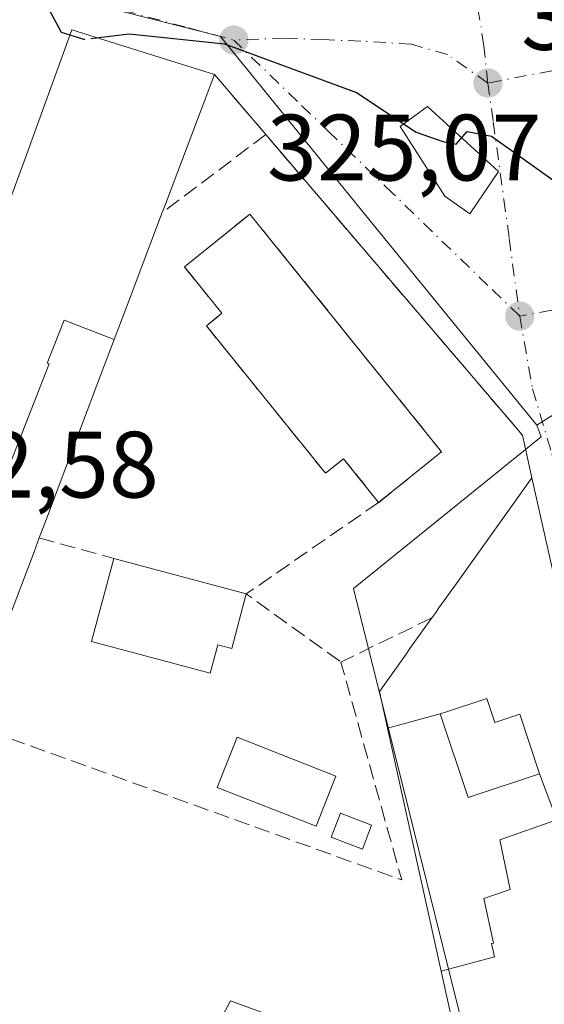
# Model space of a CAD drawing. Units: metres. Extents: x 573680 to 577142, y 4696435 to 4698786.
# Drawn here: x 575564 to 575620, y 4697478 to 4697583 of the extents above; entities that cross this region are included whole.
import ezdxf

# ---------------------------------------------------------------- set-up
doc = ezdxf.new("R2010")
doc.units = ezdxf.units.M
doc.header["$MEASUREMENT"] = 0
doc.linetypes.add('DGN Style 3', pattern=[2.307223458686699, 1.648016756204785, -0.6592067024819142])
doc.linetypes.add('DGN Style 4', pattern=[2.6384748266838614, 1.318413404963828, -0.6592067024819142, 0.001648016756204785, -0.6592067024819142])
for name, color, linetype, lineweight in [('Comarca CxS', 21, 'Continuous', 0), ('Comunidad Autónoma CxS', 142, 'Continuous', 0), ('Cultivos leñosos CxS', 92, 'Continuous', 0), ('Curva de nivel maestra', 30, 'Continuous', 30), ('Curva de nivel maestra oculto', 30, 'DGN Style 3', 30), ('Edificación Cxs', 1, 'Continuous', 13), ('Edificación ligera Cxs', 1, 'Continuous', 0), ('Elemento construido', 1, 'Continuous', 0), ('Instalación de servicios públicos', 91, 'DGN Style 3', 0), ('Instalación de servicios públicos CxS', 91, 'Continuous', 0), ('Municipio CxS', 4, 'Continuous', 0), ('Núcleo urbano CxS', 7, 'Continuous', 0), ('Piscina CxS', 4, 'Continuous', 0), ('Provincia CxS', 1, 'Continuous', 0), ('Punto de cota en terreno', 7, 'Continuous', 0), ('Rótulo de punto de cota en terreno', 7, 'Continuous', 0), ('Seto lineal', 92, 'DGN Style 3', 0), ('Vía urbana Cxs', 4, 'Continuous', 0), ('Vía urbana eje', 4, 'DGN Style 4', 0)]:
    doc.layers.add(name, color=color, linetype=linetype, lineweight=lineweight)
doc.styles.add('Style-Arial', font='txt')

# ---------------------------------------------------------------- blocks, each defined once
blk = doc.blocks.new('5PATER')
at = {"layer": 'Cultivos leñosos CxS', "linetype": 'Continuous', "lineweight": 0}
h = blk.add_hatch(color=51, dxfattribs=at)
edge = h.paths.add_edge_path()
edge.add_ellipse((0, 0), major_axis=(-0.1095731443231308, -0.1110710700762829), ratio=0.9994222409660322, start_angle=0, end_angle=360)
blk = doc.blocks.new('*U38')
at = {"layer": 'Vía urbana Cxs', "color": 4, "linetype": 'Continuous', "lineweight": 0}
blk.add_polyline3d([(575634.7814999997, 4697460.846999999, 325.4753999999957), (575629.6637000004, 4697483.627499999, 325.7839999999997), (575627.4130999995, 4697493.6461, 325.6132000000071), (575625.3108999999, 4697503.0031, 326.0626000000047), (575622.9162999997, 4697513.6623, 326.9833999999973), (575618.3901000004, 4697533.8101, 326.7970999999961), (575617.3901000004, 4697538.350099999, 324.8081999999995), (575590.1201, 4697570.300100001, 326.1628000000055), (575584.6700999998, 4697576.690099999, 328.4759999999951), (575569.5100999996, 4697581.420100001, 328.0430999999954), (575564.5477, 4697567.7663, 330.6389999999956), (575563.4171000002, 4697564.655099999, 330.6747999999934)], dxfattribs=at)
blk.add_polyline3d([(575614.8425000003, 4697566.388699999, 327.0534999999945), (575607.3017999995, 4697573.2678, 332.247000000003), (575604.3914000001, 4697571.1512, 331.6046000000061), (575609.1539000003, 4697563.742799999, 327.0415000000066), (575611.7998000003, 4697561.890699999, 325.5901000000013)], close=True, dxfattribs=at)

msp = doc.modelspace()

# ---------------------------------------------------------------- linework, layer by layer
at = {"layer": 'Comarca CxS', "color": 21, "linetype": 'Continuous', "lineweight": 0}
msp.add_3dface([(577132.2500005754, 4696472.359983013), (573704.06000055, 4696435.329983012), (573679.6800005509, 4698748.45998299), (577106.7200005776, 4698785.529982988)], dxfattribs=at)
at = {"layer": 'Comunidad Autónoma CxS', "color": 142, "linetype": 'Continuous', "lineweight": 0}
msp.add_3dface([(577132.2500005754, 4696472.359983013), (573704.06000055, 4696435.329983012), (573679.6800005509, 4698748.45998299), (577106.7200005776, 4698785.529982988)], dxfattribs=at)
at = {"layer": 'Curva de nivel maestra', "color": 30, "linetype": 'Continuous', "lineweight": 30, "elevation": 325, "flags": 128}
for points in [[(575517.4737, 4697585.3452), (575517.6500000004, 4697585.370100001), (575528.1699999999, 4697586.550100001), (575532.3200000003, 4697587.140100001), (575534.3700000001, 4697586.860099999), (575537.04, 4697587.8301), (575543.5199999996, 4697589.120100001), (575553.9600000001, 4697589.5601), (575560.2300000004, 4697588.770099999), (575564.2800000003, 4697587.110099999), (575566.5899999999, 4697584.5601), (575568.4000000004, 4697581.190099999), (575569.3185000002, 4697580.893100001)], [(575572.1408000002, 4697580.599300001), (575575.5999999996, 4697581.020099999), (575585.75, 4697579.960100001), (575599.7800000003, 4697574.790100001), (575606.0999999996, 4697570.550100001), (575608.9299999997, 4697569.5801), (575610.3600000005, 4697569.270099999), (575611.5199999996, 4697570.620100001), (575614.0999999996, 4697570.120100001), (575620.7862, 4697565.384)]]:
    msp.add_lwpolyline(points, dxfattribs=at)
at = {"layer": 'Curva de nivel maestra oculto', "color": 30, "linetype": 'DGN Style 3', "lineweight": 30, "elevation": 325, "flags": 128}
msp.add_lwpolyline([(575569.3185000002, 4697580.893100001), (575570.75, 4697580.4301), (575572.1408000002, 4697580.599300001)], dxfattribs=at)
at = {"layer": 'Edificación Cxs', "color": 1, "linetype": 'Continuous', "lineweight": 13, "flags": 128}
for points, elevation in [([(575574.0242, 4697548.507200001), (575568.7100000001, 4697550.583000001), (575566.8990000002, 4697546.013), (575567.1040000003, 4697545.933), (575561.3350000001, 4697531.241000001), (575558.5109999999, 4697532.344000001), (575552.5076000001, 4697534.638), (575559.5969000002, 4697554.1439), (575559.6096999999, 4697554.179099999), (575563.4171000002, 4697564.655099999), (575564.5477, 4697567.7663), (575569.5100999996, 4697581.420100001), (575584.6700999998, 4697576.690099999), (575579.4617, 4697562.904300001), (575579.1201, 4697562.0001), (575577.3148999996, 4697557.220699999), (575575.7821000004, 4697553.1621)], 333.8882000000013), ([(575608.8000999996, 4697536.5701), (575602.1201, 4697531.190099999), (575598.3901000004, 4697535.840100001), (575596.4600999998, 4697534.300100001), (575583.8201000001, 4697549.970100001), (575585.4600999998, 4697551.300100001), (575581.5000999998, 4697556.2301), (575588.4401000004, 4697561.850099999)], 331.4459999999963), ([(575588.0601000004, 4697521.460100001), (575586.5201000003, 4697515.670100001), (575585.0301000001, 4697516.0601), (575584.2100999998, 4697513.030099999), (575571.6201, 4697516.4001), (575573.9801000003, 4697525.2301)], 327.491200000004), ([(575619.2000000002, 4697502.350299999), (575611.6201, 4697499.8301), (575608.6703000005, 4697508.7202), (575609.3428999997, 4697508.9429), (575613.6201, 4697510.360099999), (575614.4801000003, 4697507.800100001), (575617.1201, 4697508.6801)], 327.3877000000067), ([(575619.2000000002, 4697502.350299999), (575621.051, 4697497.431), (575615.0120000001, 4697495.323999999), (575616.1090000002, 4697490.038000001), (575613.284, 4697489.08), (575614.3269999997, 4697484.352), (575614.1270000003, 4697484.286), (575614.4170000004, 4697482.896000001), (575608.7561999997, 4697481.3452), (575607.4153000005, 4697487.441299999), (575606.2531000003, 4697492.723300001), (575603.0710000005, 4697507.185000001), (575608.6703000005, 4697508.7202), (575611.6201, 4697499.8301)], 329.5608000000067)]:
    msp.add_lwpolyline(points, close=True, dxfattribs=dict(at, elevation=elevation))
at = {"layer": 'Edificación Cxs', "color": 1, "linetype": 'Continuous', "lineweight": 13, "extrusion": (0.9354629401990137, -0.3534247952268868, 4.041100968292192e-05), "elevation": -1121801.938661917, "flags": 128}
msp.add_lwpolyline([(4597834.80025137, 373.8091493108069), (4597820.063368655, 374.344549311252), (4597819.096793153, 374.0337493109916)], dxfattribs=at)
at = {"layer": 'Edificación Cxs', "color": 1, "linetype": 'Continuous', "lineweight": 13, "extrusion": (-0.9355042317535648, 0.3533154831984887, 4.127215899729562e-05), "elevation": 1121264.69906693, "flags": 128}
msp.add_lwpolyline([(-4597950.148871436, 282.4235853084962), (-4597945.039917395, 279.1230853056877), (-4597940.701517944, 279.293885306595), (-4597935.725733561, 280.7558852974817), (-4597930.832112713, 283.1226852951024), (-4597915.365316417, 282.1136852897332), (-4597913.184834859, 281.5547853077597)], dxfattribs=at)
at = {"layer": 'Edificación Cxs', "color": 1, "linetype": 'Continuous', "lineweight": 13, "flags": 128}
for points, elevation in [([(575561.3350000001, 4697531.241000001), (575567.1040000003, 4697545.933), (575566.8990000002, 4697546.013), (575568.7100000001, 4697550.583000001), (575574.0242, 4697548.507200001), (575572.2949000001, 4697543.929300001), (575566.8300999999, 4697529.460100001), (575566.0601000004, 4697527.420100001), (575565.5021000003, 4697525.9431), (575562.9908999996, 4697519.2949)], 333.8882000000014), ([(575610.1671000002, 4697474.933700001), (575608.7561999997, 4697481.3452), (575614.4170000004, 4697482.896000001), (575614.1270000003, 4697484.286), (575614.3269999997, 4697484.352), (575613.284, 4697489.08), (575616.1090000002, 4697490.038000001), (575615.0120000001, 4697495.323999999), (575621.051, 4697497.431), (575619.2000000002, 4697502.350299999), (575617.1201, 4697508.6801), (575614.4801000003, 4697507.800100001), (575613.6201, 4697510.360099999), (575609.3428999997, 4697508.9429), (575608.6703000005, 4697508.7202), (575603.0710000005, 4697507.185000001), (575602.2100999998, 4697511.100099999), (575605.0362999998, 4697515.0681), (575605.4501, 4697515.6491), (575607.7801000001, 4697518.920100001), (575607.8043000001, 4697518.954100001), (575608.2204999998, 4697519.538100001), (575608.4550999999, 4697519.867500001), (575608.4830999998, 4697519.9067), (575608.5323000001, 4697519.9757), (575610.3787000002, 4697522.567100001), (575618.3901000004, 4697533.8101), (575622.9162999997, 4697513.6623)], 329.8840000000058)]:
    msp.add_lwpolyline(points, dxfattribs=dict(at, elevation=elevation))
at = {"layer": 'Edificación Cxs', "color": 1, "linetype": 'Continuous', "lineweight": 13, "extrusion": (0.0426942846593544, 0.03438551669307449, 0.9984962865725522), "elevation": 186431.5565512152, "flags": 128}
msp.add_lwpolyline([(3297471.060473427, -3389705.489698719), (3297471.060473428, -3389696.899672711)], dxfattribs=at)
at = {"layer": 'Edificación Cxs', "color": 1, "linetype": 'Continuous', "lineweight": 13, "extrusion": (0.8143979151115928, -0.5803068431105363, 6.083563648231105e-05), "elevation": -2257228.579061607, "flags": 128}
msp.add_lwpolyline([(4159678.756163827, 464.0017381521716), (4159678.797896781, 464.0137381534758), (4159679.515028874, 464.2234381498571), (4159679.919431533, 464.3441381554321), (4159679.967604523, 464.3586381520573), (4159680.052349076, 464.3842381503484), (4159683.234258394, 465.3929381547441), (4159697.039604422, 464.1170381523752)], dxfattribs=at)
at = {"layer": 'Edificación Cxs', "color": 1, "linetype": 'Continuous', "lineweight": 13, "extrusion": (-0.9354919011215749, 0.3533481296211375, 4.721425042047519e-05), "elevation": 1121425.155429844, "flags": 128}
msp.add_lwpolyline([(-4597874.052734574, 274.8845521900603), (-4597872.473844779, 273.690752186237), (-4597865.36717969, 270.9128521856388), (-4597865.322750996, 270.9097521906268), (-4597865.295339593, 270.9079521848653), (-4597858.362551732, 271.6783521884232), (-4597855.90519543, 271.8372521833078), (-4597852.940792456, 271.8341521866676)], dxfattribs=at)
at = {"layer": 'Edificación Cxs', "color": 1, "linetype": 'Continuous', "lineweight": 13, "extrusion": (-0.07292194065724365, 0.01952526393610167, 0.9971465061058015), "elevation": 50073.90469818435, "flags": 128}
msp.add_lwpolyline([(-4686549.510722965, -657095.9504773774), (-4686549.510722965, -657081.3327822017)], dxfattribs=at)
at = {"layer": 'Edificación Cxs', "color": 1, "linetype": 'Continuous', "lineweight": 13}
for points in [[(575539.4200999998, 4697456.8301, 322.4444999999978), (575537.1283, 4697457.4553, 323.2351999999955), (575535.0141000003, 4697458.0319, 324.4734999999928), (575534.9653000003, 4697458.045299999, 324.5035000000062), (575525.6001000004, 4697460.600099999, 324.5348999999987), (575552.5078999996, 4697534.637900001, 332.1217999999935), (575559.5969000002, 4697554.1439, 331.7780000000057), (575559.6096999999, 4697554.179099999, 331.7697999999946), (575563.4171000002, 4697564.655099999, 330.6747999999934), (575564.5477, 4697567.7663, 330.6389999999956), (575569.5100999996, 4697581.420100001, 328.0430999999954), (575584.6700999998, 4697576.690099999, 328.4759999999951)], [(575602.1201, 4697531.190099999, 330.0950000000012), (575598.3901000004, 4697535.840100001, 331.4051999999938), (575596.4600999998, 4697534.300100001, 328.1628999999957), (575583.8201000001, 4697549.970100001, 328.6656999999978), (575585.4600999998, 4697551.300100001, 331.4459999999963), (575581.5000999998, 4697556.2301, 328.258799999996), (575588.4401000004, 4697561.850099999, 329.5424000000057), (575608.8000999996, 4697536.5701, 329.624100000001)], [(575618.3901000004, 4697533.8101, 326.7970999999961), (575622.9162999997, 4697513.6623, 326.9833999999973), (575625.3108999999, 4697503.0031, 326.0626000000047), (575627.4130999995, 4697493.6461, 325.6132000000071), (575629.6637000004, 4697483.627499999, 325.7839999999997), (575639.8400999998, 4697438.3301, 325.0038000000059)], [(575588.0601000004, 4697521.460100001, 327.491200000004), (575586.5201000003, 4697515.670100001, 325.8791999999958), (575585.0301000001, 4697516.0601, 325.957899999994), (575584.2100999998, 4697513.030099999, 324.9937000000064), (575571.6201, 4697516.4001, 324.1437000000006), (575573.9801000003, 4697525.2301, 326.3877000000066)], [(575597.4600999998, 4697471.1601, 324.2210000000051), (575610.3901000004, 4697473.920100001, 325.5139000000054), (575610.2028999999, 4697474.7709, 325.3512000000046), (575610.1671000002, 4697474.933700001, 325.3176999999997), (575608.7565000001, 4697481.3453, 324.1551999999938), (575607.4153000005, 4697487.441299999, 325.1845999999932), (575606.2531000003, 4697492.723300001, 325.9621999999945), (575603.0713000001, 4697507.1851, 326.6521999999969), (575602.2100999998, 4697511.100099999, 327.1650999999983), (575605.0362999998, 4697515.0681, 326.636599999998), (575605.4501, 4697515.6491, 326.5849000000017), (575607.7801000001, 4697518.920100001, 326.6818000000058)], [(575613.6201, 4697510.360099999, 326.881899999993), (575609.3428999997, 4697508.9429, 325.5571000000054), (575608.6700999998, 4697508.720100001, 325.5580999999947), (575611.6201, 4697499.8301, 324.8754000000045), (575619.2001, 4697502.350099999, 327.3877999999968), (575617.1201, 4697508.6801, 326.1971000000049), (575614.4801000003, 4697507.800100001, 324.5467999999965), (575613.6201, 4697510.360099999, 326.881899999993)], [(575613.6201, 4697510.360099999, 326.881899999993), (575609.3428999997, 4697508.9429, 325.5571000000054), (575608.6700999998, 4697508.720100001, 325.5580999999947), (575611.6201, 4697499.8301, 324.8754000000045), (575619.2001, 4697502.350099999, 327.3877999999968), (575617.1201, 4697508.6801, 326.1971000000049), (575614.4801000003, 4697507.800100001, 324.5467999999965), (575613.6201, 4697510.360099999, 326.881899999993)]]:
    msp.add_polyline3d(points, dxfattribs=at)
at = {"layer": 'Edificación ligera Cxs', "color": 1, "linetype": 'Continuous', "lineweight": 0, "elevation": 324.2265000000043, "flags": 128}
msp.add_lwpolyline([(575597.2301000003, 4697471.3301), (575590.1001000004, 4697465.390100001), (575582.0401, 4697470.140100001), (575586.3901000004, 4697478.190099999), (575599.6401000004, 4697473.340100001)], close=True, dxfattribs=at)
at = {"layer": 'Edificación ligera Cxs', "color": 1, "linetype": 'Continuous', "lineweight": 0}
for points in [[(575601.3701, 4697496.880100001, 325.3349000000017), (575600.4001000002, 4697494.340100001, 324.2739000000001), (575597.0900999998, 4697495.600099999, 323.366399999999), (575598.0500999996, 4697498.140100001, 323.8806000000041), (575601.3701, 4697496.880100001, 325.3349000000017)], [(575582.0401, 4697470.140100001, 323.210500000001), (575586.3901000004, 4697478.190099999, 322.2624000000069), (575599.6401000004, 4697473.340100001, 324.0834000000032), (575597.2301000003, 4697471.3301, 324.2265000000043)]]:
    msp.add_polyline3d(points, dxfattribs=at)
msp.add_3dface([(575601.3701, 4697496.880100001, 325.3349000000017), (575600.4001000002, 4697494.340100001, 325.3349000000017), (575597.0900999998, 4697495.600099999, 325.3349000000017), (575598.0500999996, 4697498.140100001, 325.3349000000017)], dxfattribs=at)
at = {"layer": 'Elemento construido', "color": 1, "linetype": 'Continuous', "lineweight": 0}
msp.add_polyline3d([(575604.3914000001, 4697571.1512, 331.6046000000061), (575609.1539000003, 4697563.742799999, 327.0415000000066), (575611.7998000003, 4697561.890699999, 325.5901000000013), (575614.8425000003, 4697566.388699999, 327.0534999999945), (575607.3017999995, 4697573.2678, 332.247000000003), (575604.3914000001, 4697571.1512, 331.6046000000061)], dxfattribs=at)
at = {"layer": 'Instalación de servicios públicos', "color": 91, "linetype": 'DGN Style 3', "lineweight": 0}
msp.add_polyline3d([(575608.8000999996, 4697536.5701, 329.624100000001), (575602.1201, 4697531.190099999, 330.0950000000012), (575598.3901000004, 4697535.840100001, 331.4051999999938), (575596.4600999998, 4697534.300100001, 328.1628999999957), (575583.8201000001, 4697549.970100001, 328.6656999999978), (575585.4600999998, 4697551.300100001, 331.4459999999963), (575581.5000999998, 4697556.2301, 328.258799999996), (575588.4401000004, 4697561.850099999, 329.5424000000057), (575608.8000999996, 4697536.5701, 329.624100000001)], dxfattribs=at)
msp.add_polyline3d([(575608.8000999996, 4697536.5701, 329.624100000001), (575602.1201, 4697531.190099999, 330.0950000000012), (575598.3901000004, 4697535.840100001, 331.4051999999938), (575596.4600999998, 4697534.300100001, 328.1628999999957), (575583.8201000001, 4697549.970100001, 328.6656999999978), (575585.4600999998, 4697551.300100001, 331.4459999999963), (575581.5000999998, 4697556.2301, 328.258799999996), (575588.4401000004, 4697561.850099999, 329.5424000000057), (575608.8000999996, 4697536.5701, 329.624100000001)], dxfattribs=at)
at = {"layer": 'Instalación de servicios públicos CxS', "color": 91, "linetype": 'Continuous', "lineweight": 0}
msp.add_polyline3d([(575608.8000999996, 4697536.5701, 329.624100000001), (575602.1201, 4697531.190099999, 330.0950000000012), (575598.3901000004, 4697535.840100001, 331.4051999999938), (575596.4600999998, 4697534.300100001, 328.1628999999957), (575583.8201000001, 4697549.970100001, 328.6656999999978), (575585.4600999998, 4697551.300100001, 331.4459999999963), (575581.5000999998, 4697556.2301, 328.258799999996), (575588.4401000004, 4697561.850099999, 329.5424000000057)], close=True, dxfattribs=at)
msp.add_polyline3d([(575608.8000999996, 4697536.5701, 329.624100000001), (575602.1201, 4697531.190099999, 330.0950000000012), (575598.3901000004, 4697535.840100001, 331.4051999999938), (575596.4600999998, 4697534.300100001, 328.1628999999957), (575583.8201000001, 4697549.970100001, 328.6656999999978), (575585.4600999998, 4697551.300100001, 331.4459999999963), (575581.5000999998, 4697556.2301, 328.258799999996), (575588.4401000004, 4697561.850099999, 329.5424000000057)], close=True, dxfattribs=at)
at = {"layer": 'Municipio CxS', "color": 4, "linetype": 'Continuous', "lineweight": 0}
msp.add_3dface([(577132.2500005754, 4696472.359983013), (573704.06000055, 4696435.329983012), (573679.6800005509, 4698748.45998299), (577106.7200005776, 4698785.529982988)], dxfattribs=at)
at = {"layer": 'Núcleo urbano CxS', "color": 7, "linetype": 'Continuous', "lineweight": 0}
for points in [[(575618.9123000001, 4697539.392300001, 323.4472999999998), (575601.2176999999, 4697561.142100001, 324.4122000000062), (575585.3331000004, 4697580.716499999, 325.1481000000058), (575585.1980999997, 4697580.753500001, 325.1469999999972), (575559.8766999999, 4697587.212900001, 324.9918999999936), (575523.8935000002, 4697587.503699999, 325.1062999999995), (575523.4918999998, 4697601.3727, 325.7513000000035), (575502.7988999998, 4697606.750499999, 326.3457999999956), (575501.2265, 4697607.7171, 326.3812999999937), (575453.3234999999, 4697637.2163, 328.8626999999979), (575405.9249, 4697619.906300001, 329.9539999999979), (575386.5717000002, 4697589.235900001, 327.7213999999949)], [(575559.8766999999, 4697587.212900001, 324.9918999999936), (575585.1980999997, 4697580.753500001, 325.1469999999972), (575585.3331000004, 4697580.716499999, 325.1481000000058), (575601.2176999999, 4697561.142100001, 324.4122000000062), (575618.9123000001, 4697539.392300001, 323.4472999999998), (575619.3712999999, 4697538.163699999, 323.3706999999995), (575599.4398999996, 4697522.029300001, 323.1633000000002), (575611.4336999999, 4697474.0615, 321.4103999999934), (575591.5843000002, 4697472.406500001, 321.5421999999962), (575580.5909000002, 4697448.7117, 321.271900000007), (575576.5440999996, 4697442.579700001, 321.271900000007), (575573.9430999998, 4697437.832699999, 321.2831000000006), (575535.3019000003, 4697444.303900001, 321.4722000000039)], [(575709.7166999998, 4697476.076900001, 324.4425999999949), (575704.8176999995, 4697480.4597, 324.7520999999979), (575704.7150999998, 4697480.549699999, 324.7513000000035), (575689.7401000002, 4697496.188300001, 326.6113000000041), (575680.1067000004, 4697506.5921, 326.2890999999945), (575674.5686999997, 4697510.749500001, 325.8306000000011), (575668.1747000003, 4697517.237500001, 325.5473000000056), (575660.5277000006, 4697524.994899999, 325.5326999999961), (575644.7087000003, 4697541.4199, 325.2804000000033), (575635.1074999999, 4697549.6527, 325.0310000000027), (575618.9123000001, 4697539.392300001, 323.4472999999998), (575601.2176999999, 4697561.142100001, 324.4122000000062), (575585.3331000004, 4697580.716499999, 325.1481000000058), (575585.1980999997, 4697580.753500001, 325.1469999999972), (575559.8766999999, 4697587.212900001, 324.9918999999936)], [(575611.4336999999, 4697474.0615, 321.4103999999934), (575599.4398999996, 4697522.029300001, 323.1633000000002), (575619.3712999999, 4697538.163699999, 323.3706999999995), (575618.9123000001, 4697539.392300001, 323.4472999999998), (575635.1074999999, 4697549.6527, 325.0310000000027), (575644.7087000003, 4697541.4199, 325.2804000000033), (575660.5277000006, 4697524.994899999, 325.5326999999961), (575668.1747000003, 4697517.237500001, 325.5473000000056), (575674.5686999997, 4697510.749500001, 325.8306000000011), (575680.1067000004, 4697506.5921, 326.2890999999945), (575689.7401000002, 4697496.188300001, 326.6113000000041), (575704.7150999998, 4697480.549699999, 324.7513000000035), (575704.8176999995, 4697480.4597, 324.7520999999979), (575702.1797000002, 4697479.8783, 324.2462999999989), (575696.2692999998, 4697478.575300001, 323.5467999999965), (575689.5437000003, 4697477.981899999, 322.980899999995), (575684.0056999996, 4697476.400699999, 322.6420000000071)], [(575704.8176999995, 4697480.4597, 324.7520999999979), (575704.7150999998, 4697480.549699999, 324.7513000000035), (575689.7401000002, 4697496.188300001, 326.6113000000041), (575680.1067000004, 4697506.5921, 326.2890999999945), (575674.5686999997, 4697510.749500001, 325.8306000000011), (575668.1747000003, 4697517.237500001, 325.5473000000056), (575660.5277000006, 4697524.994899999, 325.5326999999961), (575644.7087000003, 4697541.4199, 325.2804000000033), (575635.1074999999, 4697549.6527, 325.0310000000027), (575618.9123000001, 4697539.392300001, 323.4472999999998)], [(575704.8176999995, 4697480.4597, 324.7520999999979), (575704.7150999998, 4697480.549699999, 324.7513000000035), (575689.7401000002, 4697496.188300001, 326.6113000000041), (575680.1067000004, 4697506.5921, 326.2890999999945), (575674.5686999997, 4697510.749500001, 325.8306000000011), (575668.1747000003, 4697517.237500001, 325.5473000000056), (575660.5277000006, 4697524.994899999, 325.5326999999961), (575644.7087000003, 4697541.4199, 325.2804000000033), (575635.1074999999, 4697549.6527, 325.0310000000027), (575618.9123000001, 4697539.392300001, 323.4472999999998)], [(575618.9123000001, 4697539.392300001, 323.4472999999998), (575619.3712999999, 4697538.163699999, 323.3706999999995), (575599.4398999996, 4697522.029300001, 323.1633000000002), (575611.4336999999, 4697474.0615, 321.4103999999934), (575591.5843000002, 4697472.406500001, 321.5421999999962), (575580.5909000002, 4697448.7117, 321.271900000007), (575576.5440999996, 4697442.579700001, 321.271900000007), (575573.9430999998, 4697437.832699999, 321.2831000000006)], [(575618.9123000001, 4697539.392300001, 323.4472999999998), (575619.3712999999, 4697538.163699999, 323.3706999999995), (575599.4398999996, 4697522.029300001, 323.1633000000002), (575611.4336999999, 4697474.0615, 321.4103999999934), (575591.5843000002, 4697472.406500001, 321.5421999999962), (575580.5909000002, 4697448.7117, 321.271900000007), (575576.5440999996, 4697442.579700001, 321.271900000007), (575573.9430999998, 4697437.832699999, 321.2831000000006)]]:
    msp.add_polyline3d(points, dxfattribs=at)
at = {"layer": 'Piscina CxS', "color": 4, "linetype": 'Continuous', "lineweight": 0}
msp.add_polyline3d([(575597.5696999999, 4697502.087900001, 321.5920000000042), (575595.4727999996, 4697496.762399999, 320.8335999999982), (575584.9753999999, 4697500.8958, 321.7099000000017), (575587.0723000001, 4697506.2213, 321.9324000000051), (575597.5696999999, 4697502.087900001, 321.5920000000042)], dxfattribs=at)
msp.add_3dface([(575597.5696999999, 4697502.087900001, 321.5920000000042), (575595.4727999996, 4697496.762399999, 320.8335999999982), (575584.9753999999, 4697500.8958, 321.7099000000017), (575587.0723000001, 4697506.2213, 321.9324000000051)], dxfattribs=at)
at = {"layer": 'Provincia CxS', "color": 1, "linetype": 'Continuous', "lineweight": 0}
msp.add_3dface([(577132.2500005754, 4696472.359983013), (573704.06000055, 4696435.329983012), (573679.6800005509, 4698748.45998299), (577106.7200005776, 4698785.529982988)], dxfattribs=at)
at = {"layer": 'Seto lineal', "color": 92, "linetype": 'DGN Style 3', "lineweight": 0, "extrusion": (0.1723174259607669, -0.202038229649143, 0.9640991953479144), "elevation": -849590.1258874844, "flags": 128}
msp.add_lwpolyline([(3486315.530727805, 3085826.504831739), (3486315.530727805, 3085817.793603684)], dxfattribs=at)
at = {"layer": 'Seto lineal', "color": 92, "linetype": 'DGN Style 3', "lineweight": 0, "extrusion": (0.1445790022505601, 0.1090914289809049, 0.9834612205019254), "elevation": 596003.6705108758, "flags": 128}
msp.add_lwpolyline([(3403169.646672767, -3234453.09099131), (3403169.646672767, -3234439.079195249)], dxfattribs=at)
at = {"layer": 'Seto lineal', "color": 92, "linetype": 'DGN Style 3', "lineweight": 0, "extrusion": (0.5444712247302613, 0.4342935320320985, 0.717593348266143), "elevation": 2353750.707488731, "flags": 128}
msp.add_lwpolyline([(3313483.969612828, -2424696.353615361), (3313441.987385353, -2424698.298587728), (3313437.814592743, -2424695.442869773)], dxfattribs=at)
at = {"layer": 'Seto lineal', "color": 92, "linetype": 'DGN Style 3', "lineweight": 0, "extrusion": (-0.04339412430350214, -0.1992756903101264, 0.9789822006693251), "elevation": -960758.363479976, "flags": 128}
msp.add_lwpolyline([(-437085.6564886243, 4613460.381046295), (-437097.3242576071, 4613447.613922838), (-437085.9736808174, 4613442.569933323)], dxfattribs=at)
at = {"layer": 'Seto lineal', "color": 92, "linetype": 'DGN Style 3', "lineweight": 0, "extrusion": (0.1668279639735357, -0.04613045973566192, 0.9849062956043186), "elevation": -120355.7019676188, "flags": 128}
msp.add_lwpolyline([(4681019.261335726, 686741.173668738), (4681019.261335725, 686732.8305323487)], dxfattribs=at)
at = {"layer": 'Seto lineal', "color": 92, "linetype": 'DGN Style 3', "lineweight": 0, "extrusion": (-0.01832921070248276, -0.008899513459734618, 0.9997923977982649), "elevation": -52029.45516009018, "flags": 128}
msp.add_lwpolyline([(-3974339.534112347, 2569032.236332878), (-3974339.534112347, 2569021.473410762)], dxfattribs=at)
at = {"layer": 'Seto lineal', "color": 92, "linetype": 'DGN Style 3', "lineweight": 0, "extrusion": (-0.02802364182690661, -0.08659369855153914, 0.9958494900686159), "elevation": -422580.3777962068, "flags": 128}
msp.add_lwpolyline([(-898766.2903846031, 4627255.244510537), (-898717.4394464997, 4627253.588745797), (-898730.7260935669, 4627273.715022179)], dxfattribs=at)
at = {"layer": 'Vía urbana Cxs', "color": 4, "linetype": 'Continuous', "lineweight": 0, "extrusion": (0.1723174259607669, -0.202038229649143, 0.9640991953479144), "elevation": -849590.1258874844, "flags": 128}
msp.add_lwpolyline([(3486315.530727805, 3085817.793603684), (3486315.530727805, 3085826.504831739)], dxfattribs=at)
at = {"layer": 'Vía urbana Cxs', "color": 4, "linetype": 'Continuous', "lineweight": 0, "extrusion": (0.1577556086157669, -0.4790031427525107, 0.8635213704266311), "elevation": -2159060.175982483, "flags": 128}
msp.add_lwpolyline([(2016188.915893097, 3697553.778112032), (2016183.905500419, 3697564.076295404), (2016180.479059208, 3697562.802481406)], dxfattribs=at)
at = {"layer": 'Vía urbana Cxs', "color": 4, "linetype": 'Continuous', "lineweight": 0, "extrusion": (0.5444712247302613, 0.4342935320320985, 0.717593348266143), "elevation": 2353750.707488731, "flags": 128}
msp.add_lwpolyline([(3313437.814592743, -2424695.442869773), (3313441.987385353, -2424698.298587728), (3313483.969612828, -2424696.353615361)], dxfattribs=at)
at = {"layer": 'Vía urbana Cxs', "color": 4, "linetype": 'Continuous', "lineweight": 0}
for points in [[(575584.6700999998, 4697576.690099999, 328.4759999999951), (575569.5100999996, 4697581.420100001, 328.0430999999954), (575564.5477, 4697567.7663, 330.6389999999956), (575563.4171000002, 4697564.655099999, 330.6747999999934), (575559.6096999999, 4697554.179099999, 331.7697999999946), (575559.5969000002, 4697554.1439, 331.7780000000057), (575552.5078999996, 4697534.637900001, 332.1217999999935), (575539.8476, 4697499.8027, 327.170499999993), (575525.6001000004, 4697460.600099999, 324.5348999999987), (575534.9653000003, 4697458.045299999, 324.5035000000062), (575535.0141000003, 4697458.0319, 324.4734999999928), (575537.1283, 4697457.4553, 323.2351999999955), (575539.4200999998, 4697456.8301, 322.4444999999978)], [(575604.3914000001, 4697571.1512, 331.6046000000061), (575609.1539000003, 4697563.742799999, 327.0415000000066), (575611.7998000003, 4697561.890699999, 325.5901000000013), (575614.8425000003, 4697566.388699999, 327.0534999999945)], [(575643.7121000001, 4697412.8939, 326.7302999999956), (575640.3689000001, 4697434.8565, 325.0181000000011), (575639.8841000004, 4697438.040100001, 324.9970999999932), (575639.8400999998, 4697438.3301, 325.0038000000059), (575634.7814999997, 4697460.846999999, 325.4753999999957), (575629.6637000004, 4697483.627499999, 325.7839999999997), (575627.4130999995, 4697493.6461, 325.6132000000071), (575625.3108999999, 4697503.0031, 326.0626000000047), (575622.9162999997, 4697513.6623, 326.9833999999973), (575618.3901000004, 4697533.8101, 326.7970999999961)]]:
    msp.add_polyline3d(points, dxfattribs=at)
at = {"layer": 'Vía urbana eje', "color": 4, "linetype": 'DGN Style 4', "lineweight": 0, "extrusion": (-0.00869005251028686, -0.001655611597357409, 0.9999608702032332), "elevation": -12452.62847112834, "flags": 128}
msp.add_lwpolyline([(575607.0172327984, 4697563.922216532), (575594.8357394448, 4697561.60151335)], dxfattribs=at)
at = {"layer": 'Vía urbana eje', "color": 4, "linetype": 'DGN Style 4', "lineweight": 0}
for points in [[(575613.7301000003, 4697575.780099999, 326.8588000000018), (575613.3101000004, 4697579.7501, 326.8092999999935), (575612.5401, 4697584.530099999, 327.8574999999983), (575609.4200999998, 4697603.670100001, 330.2464999999939), (575608.5000999998, 4697607.090100001, 328.8842000000004), (575607.5900999998, 4697610.520099999, 329.0146999999997), (575606.6700999998, 4697613.940099999, 329.3877999999968), (575603.8000999996, 4697615.710100001, 329.383600000001), (575600.9200999998, 4697617.4901, 329.4881000000024), (575598.0500999996, 4697619.2601, 330.0743999999977), (575592.3701, 4697620.540100001, 330.1465999999928), (575589.8000999996, 4697618.1601, 330.5187000000006), (575589.0182999996, 4697616.7763, 330.8831000000064)], [(575560.1201, 4697587.1501, 326.8291000000027), (575567.5401, 4697585.4901, 326.7173999999941), (575572.3300999999, 4697584.200099999, 327.5828000000038), (575581.9301000005, 4697581.640100001, 326.741200000004), (575586.7200999996, 4697580.350099999, 326.6419000000024)], [(575613.7301000003, 4697575.780099999, 326.8588000000018), (575609.4209000003, 4697578.8049, 328.0859000000055), (575605.6108999997, 4697579.916099999, 328.8292999999976), (575600.2134999996, 4697580.2335, 328.2445000000007), (575596.2446999997, 4697580.392300001, 327.6686000000045), (575592.1171000004, 4697580.551100001, 327.2749999999942), (575586.7200999996, 4697580.350099999, 326.6419000000024)], [(575617.1101000002, 4697551.0001, 324.0537999999942), (575613.7301000003, 4697554.2601, 324.2029000000039), (575603.6101000002, 4697564.050100001, 326.6085000000021), (575596.8501000004, 4697570.5701, 325.7017000000051), (575593.4801000003, 4697573.8301, 325.0789999999979), (575586.7200999996, 4697580.350099999, 326.6419000000024)], [(575613.7301000003, 4697575.780099999, 326.8588000000018), (575614.3000999996, 4697571.6501, 327.5341999999946), (575615.4200999998, 4697563.390100001, 325.9036999999953), (575615.9901000002, 4697559.2601, 324.8864000000031), (575617.1101000002, 4697551.0001, 324.0537999999942)], [(575668.4200999998, 4697517.1801, 327.4189000000042), (575665.8701, 4697519.7601, 328.1628000000055), (575663.3300999999, 4697522.350099999, 327.311400000006), (575660.7801000001, 4697524.940099999, 327.3677000000025), (575657.6101000002, 4697528.220100001, 326.8986000000005), (575654.4501, 4697531.5101, 328.1922999999952), (575651.2801000001, 4697534.790100001, 327.5831999999937), (575648.1201, 4697538.0701, 326.4557000000059), (575644.9600999998, 4697541.360099999, 326.6261999999988), (575642.0701000001, 4697543.840100001, 325.9781999999978), (575639.1801000005, 4697546.3101, 326.1809999999969), (575636.3000999996, 4697548.790100001, 326.1925999999949), (575630.0000999998, 4697551.8101, 325.1417999999976), (575626.6001000004, 4697551.970100001, 324.6950999999972), (575623.2001, 4697552.120100001, 324.3815000000032), (575617.1101000002, 4697551.0001, 324.0537999999942)], [(575617.1101000002, 4697551.0001, 324.0537999999942), (575618.4700999996, 4697543.270099999, 324.230899999995), (575620.5301000001, 4697536.350099999, 326.2862000000023), (575621.5601000004, 4697532.880100001, 328.3478000000032), (575622.5100999996, 4697528.800100001, 327.7805999999982), (575623.4700999996, 4697524.720100001, 328.1754999999976), (575625.3701, 4697516.5601, 329.959600000002), (575626.3201000001, 4697512.470100001, 327.9668999999994), (575627.2701000003, 4697508.390100001, 324.5657000000065), (575630.2701000003, 4697497.130100001, 324.204700000002)]]:
    msp.add_polyline3d(points, dxfattribs=at)

# ---------------------------------------------------------------- block references
at = {"layer": 'Punto de cota en terreno', "color": 7, "linetype": 'Continuous', "lineweight": 0, "xscale": 10, "yscale": 10, "zscale": 10}
for p in [(575586.7300000004, 4697580.350000001, 325.070000000007), (575613.7400000002, 4697575.779999999, 325.3899999999995), (575617.1200000001, 4697551, 323.9700000000012)]:
    msp.add_blockref('5PATER', p, dxfattribs=at)
at = {"layer": 'Vía urbana Cxs', "color": 4, "linetype": 'Continuous', "lineweight": 0}
msp.add_blockref('*U38', (0, 0), dxfattribs=at)

# ---------------------------------------------------------------- texts
at = {"layer": 'Rótulo de punto de cota en terreno', "color": 7, "linetype": 'Continuous', "lineweight": 0, "style": 'Style-Arial'}
for s, p in [('325,39', (575617.2677999996, 4697579.307800001)), ('325,07', (575590.2577999998, 4697565.417099999)), ('322,58', (575549.6078000005, 4697531.707800001))]:
    msp.add_text(s, height=7.000000000000002, dxfattribs=at).set_placement(p)

doc.saveas('drawing.dxf')
